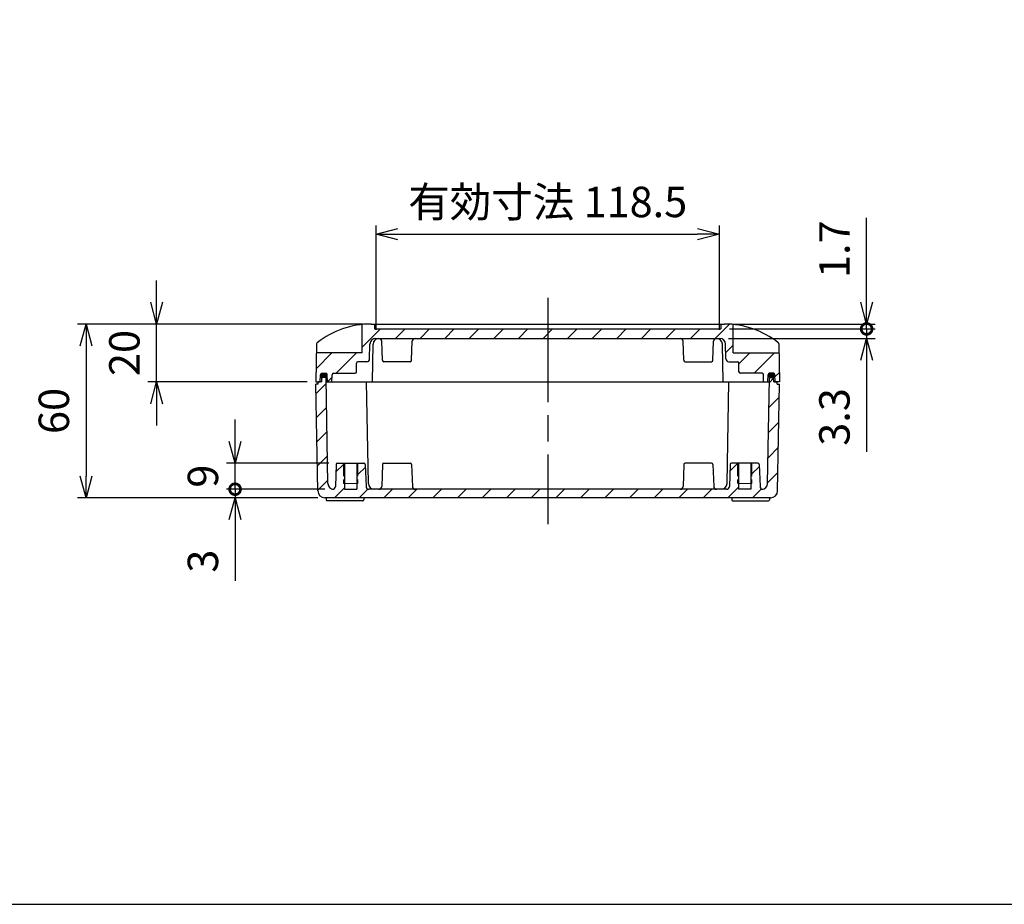
# Model space of a CAD drawing. Units: millimetres. Extents: x 0 to 3647, y 0 to 840.
# Drawn here: x 2724 to 3064, y 0 to 305 of the extents above; entities that cross this region are included whole.
import ezdxf

# ---------------------------------------------------------------- set-up
doc = ezdxf.new("R2010")
doc.units = ezdxf.units.MM
doc.header["$LTSCALE"] = 3
doc.linetypes.add('AM_ISO02W050x2', pattern=[3.75, 3, -0.75])
doc.linetypes.add('AM_ISO08W050', pattern=[18, 12, -1.5, 3, -1.5])
for name, color, linetype, lineweight in [('AM_5', 3, 'Continuous', 25), ('AM_5 @ 3', 3, 'Continuous', 25), ('AM_7', 4, 'AM_ISO08W050', 25), ('AM_8', 1, 'Continuous', 25), ('ｶﾞｽｹｯﾄ', 5, 'Continuous', 25), ('ﾄｯﾌﾟｶﾊﾞｰ', 7, 'Continuous', 25), ('ﾎﾞﾃﾞｨｰ', 2, 'Continuous', 25), ('ﾎﾞﾃﾞｨｰ0', 2, 'AM_ISO02W050x2', 13)]:
    doc.layers.add(name, color=color, linetype=linetype, lineweight=lineweight)
doc.styles.get("Standard").update_dxf_attribs({"font": 'ISOCP.SHX', "bigfont": 'EXTFONT.SHX'})
doc.dimstyles.new('AM_ISO$0', dxfattribs={"dimtxt": 3.5, "dimasz": 2.5, "dimexe": 1, "dimexo": 1, "dimgap": 1.5, "dimtad": 1, "dimdsep": 46, "dimtxsty": 'Standard', "dimblk": 'OPEN30', "dimcen": 0, "dimclrd": 3, "dimclre": 3, "dimclrt": 2, "dimadec": 0, "dimazin": 2, "dimtp": 0.1, "dimtm": 0.1, "dimtfac": 0.71, "dimtmove": 0, "dimatfit": 3, "dimldrblk": 'OPEN30', "dimfxl": 0, "dimlwd": -1, "dimlwe": -1, "dimarcsym": 0})
pattern_1 = [(45, (0, -19.73455776202763), (-4.242640687119285, 4.242640687119286), [])]

# ---------------------------------------------------------------- blocks, each defined once
blk = doc.blocks.new('TK-A3')
blk.add_lwpolyline([(0, 0), (403, 0), (403, 280), (0, 280.0000000000001)], close=True)
blk = doc.blocks.new('_Open30')
at = {"color": 0, "linetype": 'ByBlock', "lineweight": -2}
for p, q in [((-1, 0.26794919), (0, 0)), ((0, 0), (-1, -0.26794919)), ((0, 0), (-1, 0))]:
    blk.add_line(p, q, dxfattribs=at)
blk = doc.blocks.new('*D50')
at = {"layer": 'AM_5', "color": 3, "transparency": 16777216}
for p, q in [((2771.384319319982, 207.7082243173313), (2771.384319319982, 215.2082243173313)), ((2842.557765463786, 200.2082243173313), (2768.384319319982, 200.2082243173313)), ((2771.384319319982, 180.2082243173314), (2771.384319319982, 200.2082243173313)), ((2823.405260047417, 180.2082243173314), (2768.384319319982, 180.2082243173314)), ((2771.384319319982, 172.7082243173314), (2771.384319319982, 165.2082243173314))]:
    blk.add_line(p, q, dxfattribs=at)
at = {"layer": 'Defpoints', "color": 0, "transparency": 16777216}
for p in [(2771.384319319982, 200.2082243173313), (2845.557765463786, 200.2082243173313), (2826.405260047417, 180.2082243173314)]:
    blk.add_point(p, dxfattribs=at)
at = {"layer": 'AM_5', "color": 3, "transparency": 16777216, "xscale": 7.5, "yscale": 7.5, "zscale": 7.5}
for p, rotation in [((2771.384319319982, 200.2082243173313), 270), ((2771.384319319982, 180.2082243173314), 90)]:
    blk.add_blockref('_Open30', p, dxfattribs=dict(at, rotation=rotation))
at = {"layer": 'AM_5', "color": 2, "transparency": 16777216, "insert": (2761.633285855415, 190.2082243173318), "char_height": 10.5, "attachment_point": 5, "rotation": 90}
blk.add_mtext('20', dxfattribs=at)
blk = doc.blocks.new('*D49')
at = {"layer": 'AM_5', "color": 3, "transparency": 16777216}
for p, q in [((2842.405260047417, 200.2082243173313), (2744.046875087087, 200.2082243173313)), ((2747.046875087087, 192.7082243173313), (2747.046875087087, 147.7082243173313)), ((2826.511332471465, 140.2082243173313), (2744.046875087087, 140.2082243173313))]:
    blk.add_line(p, q, dxfattribs=at)
at = {"layer": 'Defpoints', "color": 0, "transparency": 16777216}
for p in [(2845.405260047417, 200.2082243173313), (2747.046875087087, 140.2082243173313), (2829.511332471465, 140.2082243173313)]:
    blk.add_point(p, dxfattribs=at)
at = {"layer": 'AM_5', "color": 3, "transparency": 16777216, "xscale": 7.5, "yscale": 7.5, "zscale": 7.5}
for p, rotation in [((2747.046875087087, 200.2082243173313), 90), ((2747.046875087087, 140.2082243173313), 270)]:
    blk.add_blockref('_Open30', p, dxfattribs=dict(at, rotation=rotation))
at = {"layer": 'AM_5', "color": 2, "transparency": 16777216, "insert": (2737.296875087087, 170.2082243173318), "char_height": 10.5, "attachment_point": 5, "rotation": 90}
blk.add_mtext('60', dxfattribs=at)
blk = doc.blocks.new('_DotSmall')
at = {"color": 0, "linetype": 'ByBlock', "const_width": 0.5}
blk.add_lwpolyline([(-0.0625, 0, 1), (0.0625, 0, 1)], format="xyb", close=True, dxfattribs=at)
blk = doc.blocks.new('*D52')
at = {"layer": 'AM_5', "color": 3, "transparency": 16777216}
for p, q in [((2798.4958058116, 159.7082243173311), (2798.4958058116, 167.2082243173311)), ((2830.888104434822, 152.2082243173311), (2795.4958058116, 152.2082243173311)), ((2798.4958058116, 143.2079805738977), (2798.4958058116, 152.2082243173311)), ((2829.516491975994, 143.2079805738977), (2795.4958058116, 143.2079805738977)), ((2798.4958058116, 143.2079805738977), (2798.4958058116, 135.7079805738977))]:
    blk.add_line(p, q, dxfattribs=at)
at = {"layer": 'Defpoints', "color": 0, "transparency": 16777216}
for p in [(2798.4958058116, 152.2082243173311), (2833.888104434822, 152.2082243173311), (2832.516491975994, 143.2079805738977)]:
    blk.add_point(p, dxfattribs=at)
at = {"layer": 'AM_5', "color": 3, "transparency": 16777216, "xscale": 7.5, "yscale": 7.5, "zscale": 7.5}
for name, p, rotation in [('_Open30', (2798.4958058116, 152.2082243173311), 270), ('_DotSmall', (2798.4958058116, 143.2079805738977), 90)]:
    blk.add_blockref(name, p, dxfattribs=dict(at, rotation=rotation))
at = {"layer": 'AM_5', "color": 2, "transparency": 16777216, "insert": (2788.7458058116, 147.7081024456148), "char_height": 10.5, "attachment_point": 5, "rotation": 90}
blk.add_mtext('9', dxfattribs=at)
blk = doc.blocks.new('*D51')
at = {"layer": 'AM_5', "color": 3, "transparency": 16777216}
for p, q in [((2798.4958058116, 143.2079805738977), (2798.4958058116, 150.7079805738977)), ((2829.516491975994, 143.2079805738977), (2795.4958058116, 143.2079805738977)), ((2798.4958058116, 143.2079805738977), (2798.4958058116, 140.2082243173313)), ((2827.008409937295, 140.2082243173313), (2795.4958058116, 140.2082243173313)), ((2798.4958058116, 132.7082243173313), (2798.4958058116, 111.5733000768396))]:
    blk.add_line(p, q, dxfattribs=at)
at = {"layer": 'Defpoints', "color": 0, "transparency": 16777216}
for p in [(2832.516491975994, 143.2079805738977), (2798.4958058116, 140.2082243173313), (2830.008409937295, 140.2082243173313)]:
    blk.add_point(p, dxfattribs=at)
at = {"layer": 'AM_5', "color": 3, "transparency": 16777216, "xscale": 7.5, "yscale": 7.5, "zscale": 7.5}
for name, p, rotation in [('_DotSmall', (2798.4958058116, 143.2079805738977), 270), ('_Open30', (2798.4958058116, 140.2082243173313), 90)]:
    blk.add_blockref(name, p, dxfattribs=dict(at, rotation=rotation))
at = {"layer": 'AM_5', "color": 2, "transparency": 16777216, "insert": (2788.7458058116, 118.3907621970859), "char_height": 10.5, "attachment_point": 5, "rotation": 90}
blk.add_mtext('3', dxfattribs=at)
blk = doc.blocks.new('*D55')
at = {"layer": 'AM_5', "color": 3, "transparency": 16777216}
for p, q in [((3016.474815610899, 207.7082243173313), (3016.474815610899, 236.8082243173313)), ((2969.155260047418, 198.5082243173314), (3019.474815610899, 198.5082243173313)), ((2970.405260047418, 200.2082243173313), (3019.474815610899, 200.2082243173313)), ((3016.474815610899, 198.5082243173313), (3016.474815610899, 200.2082243173313)), ((3016.474815610899, 198.5082243173313), (3016.474815610899, 191.0082243173313))]:
    blk.add_line(p, q, dxfattribs=at)
at = {"layer": 'Defpoints', "color": 0, "transparency": 16777216}
for p in [(2966.155260047418, 198.5082243173314), (2967.405260047418, 200.2082243173313), (3016.474815610899, 200.2082243173313)]:
    blk.add_point(p, dxfattribs=at)
at = {"layer": 'AM_5', "color": 3, "transparency": 16777216, "xscale": 7.5, "yscale": 7.5, "zscale": 7.5}
for name, p, rotation in [('_Open30', (3016.474815610899, 200.2082243173313), 270), ('_DotSmall', (3016.474815610899, 198.5082243173313), 90)]:
    blk.add_blockref(name, p, dxfattribs=dict(at, rotation=rotation))
at = {"layer": 'AM_5', "color": 2, "transparency": 16777216, "insert": (3006.724815610899, 226.0082243173318), "char_height": 10.5, "attachment_point": 5, "rotation": 90}
blk.add_mtext('1.7', dxfattribs=at)
blk = doc.blocks.new('*D54')
at = {"layer": 'AM_5', "color": 3, "transparency": 16777216}
for p, q in [((3016.474815610899, 198.5082243173313), (3016.474815610899, 206.0082243173313)), ((2969.155260047418, 198.5082243173314), (3019.474815610899, 198.5082243173313)), ((3016.474815610899, 198.5082243173313), (3016.474815610899, 195.2082243173314)), ((2968.800225001762, 195.2082243173314), (3019.474815610899, 195.2082243173314)), ((3016.474815610899, 187.7082243173314), (3016.474815610899, 156.0733000768396))]:
    blk.add_line(p, q, dxfattribs=at)
at = {"layer": 'Defpoints', "color": 0, "transparency": 16777216}
for p in [(2966.155260047418, 198.5082243173314), (2965.800225001762, 195.2082243173314), (3016.474815610899, 195.2082243173314)]:
    blk.add_point(p, dxfattribs=at)
at = {"layer": 'AM_5', "color": 3, "transparency": 16777216, "xscale": 7.5, "yscale": 7.5, "zscale": 7.5}
for name, p, rotation in [('_DotSmall', (3016.474815610899, 198.5082243173313), 270), ('_Open30', (3016.474815610899, 195.2082243173314), 90)]:
    blk.add_blockref(name, p, dxfattribs=dict(at, rotation=rotation))
at = {"layer": 'AM_5', "color": 2, "transparency": 16777216, "insert": (3006.724815610899, 168.140762197086), "char_height": 10.5, "attachment_point": 5, "rotation": 90}
blk.add_mtext('3.3', dxfattribs=at)
blk = doc.blocks.new('*D53')
at = {"layer": 'AM_5', "color": 3, "transparency": 16777216}
for p, q in [((2847.155260047418, 198.2082243173314), (2847.155260047418, 234.2082243173314)), ((2854.655260047418, 231.2082243173314), (2958.155260047418, 231.2082243173314)), ((2965.655260047418, 198.2082243173314), (2965.655260047418, 234.2082243173314))]:
    blk.add_line(p, q, dxfattribs=at)
at = {"layer": 'Defpoints', "color": 0, "transparency": 16777216}
for p in [(2965.655260047418, 231.2082243173314), (2847.155260047418, 195.2082243173314), (2965.655260047418, 195.2082243173314)]:
    blk.add_point(p, dxfattribs=at)
at = {"layer": 'AM_5', "color": 3, "transparency": 16777216, "xscale": 7.5, "yscale": 7.5, "zscale": 7.5, "rotation": 180}
blk.add_blockref('_Open30', (2847.155260047418, 231.2082243173314), dxfattribs=at)
at = {"layer": 'AM_5', "color": 3, "transparency": 16777216, "xscale": 7.5, "yscale": 7.5, "zscale": 7.5}
blk.add_blockref('_Open30', (2965.655260047418, 231.2082243173314), dxfattribs=at)
at = {"layer": 'AM_5', "color": 2, "transparency": 16777216, "insert": (2906.405260047418, 240.9582243173314), "char_height": 10.5, "attachment_point": 5}
blk.add_mtext('有効寸法 118.5', dxfattribs=at)

msp = doc.modelspace()

# ---------------------------------------------------------------- hatches: boundary and pattern name
at = {"layer": 'AM_8'}
h = msp.add_hatch(dxfattribs=at)
h.set_pattern_fill('_U', color=256, scale=6, angle=45, style=0, pattern_type=0)
h.set_pattern_definition(pattern_1)
edge = h.paths.add_edge_path()
edge.add_line((2826.405260047417, 180.2082243173314), (2827.905260047417, 180.2082243173314))
edge.add_line((2827.905260047417, 180.2082243173314), (2827.993171329787, 182.7256740656827))
edge.add_arc((2828.492866743296, 182.7082243173315), 0.4999999999999234, 90, 177.9999999999993, ccw=False)
edge.add_line((2828.492866743296, 183.2082243173314), (2829.817653351539, 183.2082243173314))
edge.add_arc((2829.817653351539, 182.7082243173315), 0.4999999999999716, 2.000000000000682, 90, ccw=False)
edge.add_line((2830.317348765048, 182.7256740656827), (2830.405260047418, 180.2082243173314))
edge.add_line((2830.405260047418, 180.2082243173314), (2831.905260047417, 180.2082243173314))
edge.add_line((2831.905260047417, 180.2082243173314), (2831.949050026181, 182.7169505205501))
edge.add_arc((2832.44897387376, 182.7082243173313), 0.5000000000002361, 90, 178.9999999999857, ccw=False)
edge.add_line((2832.44897387376, 183.2082243173314), (2839.90495539133, 183.2082243173314))
edge.add_arc((2839.90495539133, 183.7082243173314), 0.5, 270, 359.9999999999935)
edge.add_line((2840.40495539133, 183.7082243173314), (2840.40495539133, 186.7082243173312))
edge.add_arc((2840.90495539133, 186.7082243173312), 0.5, 90, 180.0000000000032, ccw=False)
edge.add_line((2840.90495539133, 187.2082243173313), (2843.922258128214, 187.2082243173314))
edge.add_arc((2843.921883691369, 188.2089155306525), 1.00069128337417, 270.0214388310827, 358.9611083663794)
edge.add_line((2844.922410479458, 188.1907719108941), (2845.010599702761, 193.2431291302061))
edge.add_arc((2847.010295093074, 193.2082243173314), 2.000000000000027, 90, 178.9999999999982, ccw=False)
edge.add_line((2847.010295093074, 195.2082243173314), (2848.132175891484, 195.2082243173314))
edge.add_line((2848.132175891484, 195.2082243173314), (2848.160205116677, 195.2082243173315))
edge.add_line((2848.160205116677, 195.2082243173315), (2952.160205116676, 195.2082243173319))
edge.add_line((2952.160205116676, 195.2082243173319), (2964.650314978159, 195.2082243173315))
edge.add_line((2964.650314978159, 195.2082243173315), (2964.678344203352, 195.2082243173314))
edge.add_line((2964.678344203352, 195.2082243173314), (2965.800225001762, 195.2082243173314))
edge.add_arc((2965.800225001762, 193.2082243173314), 2, 1.0000000000034106, 90, ccw=False)
edge.add_line((2967.799920392074, 193.2431291302061), (2967.888109615378, 188.1907719108941))
edge.add_arc((2968.888636403467, 188.2089155306525), 1.000691283374254, 181.0388916336173, 269.9785611689434)
edge.add_line((2968.888261966622, 187.2082243173314), (2971.905564703506, 187.2082243173314))
edge.add_arc((2971.905564703506, 186.7082243173313), 0.5000000000001137, -1.3017142919125035e-11, 90, ccw=False)
edge.add_line((2972.405564703506, 186.7082243173312), (2972.405564703506, 183.7082243173314))
edge.add_arc((2972.905564703506, 183.7082243173314), 0.5, 180, 270)
edge.add_line((2972.905564703506, 183.2082243173314), (2980.361546221076, 183.2082243173314))
edge.add_arc((2980.361546221076, 182.7082243173315), 0.4999999999998863, 0.9999999999890861, 90, ccw=False)
edge.add_line((2980.861470068654, 182.7169505205501), (2980.905260047418, 180.2082243173312))
edge.add_line((2980.905260047418, 180.2082243173312), (2982.405260047418, 180.2082243173314))
edge.add_line((2982.405260047418, 180.2082243173314), (2982.493171329787, 182.7256740656823))
edge.add_arc((2982.992866743297, 182.7082243173313), 0.5000000000003689, 90, 178.0000000000304, ccw=False)
edge.add_line((2982.992866743297, 183.2082243173314), (2984.317653351539, 183.2082243173314))
edge.add_arc((2984.317653351539, 182.7082243173315), 0.4999999999999716, 2.000000000000682, 90, ccw=False)
edge.add_line((2984.817348765049, 182.7256740656827), (2984.905260047418, 180.2082243173314))
edge.add_line((2984.905260047418, 180.2082243173314), (2986.405260047418, 180.2082243173314))
edge.add_line((2986.405260047418, 180.2082243173314), (2986.230709398136, 190.2082243173319))
edge.add_line((2986.230709398136, 190.2082243173319), (2970.405260047418, 190.2082243173319))
edge.add_line((2970.405260047418, 190.2082243173319), (2970.405260047418, 200.0578474305299))
edge.add_arc((2967.405260047418, 170.2082243173313), 29.99999999999999, 84.26082952273322, 90)
edge.add_line((2967.405260047418, 200.2082243173313), (2966.155260047418, 200.2082243173313))
edge.add_line((2966.155260047418, 200.2082243173313), (2966.155260047418, 198.5082243173314))
edge.add_line((2966.155260047418, 198.5082243173314), (2846.655260047418, 198.5082243173314))
edge.add_line((2846.655260047418, 198.5082243173314), (2846.655260047418, 200.2082243173313))
edge.add_line((2846.655260047418, 200.2082243173313), (2845.405260047417, 200.2082243173313))
edge.add_arc((2845.405260047417, 170.2082243173313), 30, 90, 95.7391704772668)
edge.add_line((2842.405260047417, 200.0578474305299), (2842.405260047417, 190.2082243173319))
edge.add_line((2842.405260047417, 190.2082243173319), (2826.5798106967, 190.2082243173319))
edge.add_line((2826.5798106967, 190.2082243173319), (2826.405260047417, 180.2082243173314))
h = msp.add_hatch(dxfattribs=at)
h.set_pattern_fill('_U', color=256, scale=6, angle=45, style=0, pattern_type=0)
h.set_pattern_definition(pattern_1)
edge = h.paths.add_edge_path()
edge.add_arc((2829.584268271091, 181.407980573898), 0.2999999999996785, 0.9999999999224986, 89.99999999991316)
edge.add_line((2829.584268271091, 181.7079805738976), (2828.726556479833, 181.7079805738978))
edge.add_arc((2828.726556479833, 181.4079805738979), 0.2999999999999261, 90, 178.9999999999325)
edge.add_line((2828.426602171286, 181.4132162958294), (2828.405564703506, 180.2079805738978))
edge.add_line((2828.405564703506, 180.2079805738978), (2827.205260047418, 180.2079805738978))
edge.add_line((2827.205260047418, 180.2079805738978), (2827.205260047418, 179.4079805738981))
edge.add_line((2827.205260047418, 179.4079805738981), (2826.405260047418, 179.4079805738981))
edge.add_line((2826.405260047418, 179.4079805738981), (2827.046622512502, 142.6643495578049))
edge.add_arc((2829.546241750394, 142.7079805738982), 2.500000000000262, 181.0000000000023, 269.1999122582937)
edge.add_line((2829.511332471465, 140.2082243173313), (2851.162995061748, 140.2082243173314))
edge.add_line((2851.162995061748, 140.2082243173314), (2969.906760047418, 140.2082243173313))
edge.add_line((2969.906760047418, 140.2082243173313), (2982.906760047418, 140.2082243173313))
edge.add_line((2982.906760047418, 140.2082243173313), (2983.2991876234, 140.2082243173317))
edge.add_arc((2983.264278344442, 142.7079805738979), 2.499999999999867, 270.8000877423631, 358.9999999999995)
edge.add_line((2985.763897582333, 142.6643495578047), (2986.405260047417, 179.4079805738981))
edge.add_line((2986.405260047417, 179.4079805738981), (2985.605260047418, 179.4079805738981))
edge.add_line((2985.605260047418, 179.4079805738981), (2985.605260047418, 180.2079805738978))
edge.add_line((2985.605260047418, 180.2079805738978), (2984.40495539133, 180.2079805738978))
edge.add_line((2984.40495539133, 180.2079805738978), (2984.38391792355, 181.4132162958291))
edge.add_arc((2984.083963615003, 181.407980573898), 0.3000000000001391, 0.9999999999861106, 90)
edge.add_line((2984.083963615003, 181.7079805738981), (2983.226251823744, 181.7079805738976))
edge.add_arc((2983.226251823744, 181.4079805738975), 0.3000000000000966, 90, 178.9999999999813)
edge.add_line((2982.926297515197, 181.4132162958288), (2982.293723509154, 145.1730757610232))
edge.add_arc((2980.294028118841, 145.2079805738978), 2.000000000000481, 276.6092276653614, 358.9999999999993, ccw=False)
edge.add_arc((2980.68523574765, 144.2082243173305), 0.9999999999999079, 181.9999999999958, 260.73427990499744, ccw=False)
edge.add_line((2979.685844920631, 144.1733248206281), (2979.422111073523, 151.7256740656823))
edge.add_arc((2978.922415660014, 151.7082243173309), 0.4999999999999303, 2.000000000023483, 90.00000000005213)
edge.add_line((2978.922415660013, 152.2082243173311), (2976.905260047442, 152.20822431733))
edge.add_line((2976.905260047442, 152.20822431733), (2976.905260047439, 145.20822431733))
edge.add_line((2976.905260047439, 145.20822431733), (2976.505260047439, 145.2082243173301))
edge.add_line((2976.505260047439, 145.2082243173301), (2976.505260047439, 143.20822431733))
edge.add_line((2976.505260047439, 143.20822431733), (2972.305260047439, 143.2082243173313))
edge.add_line((2972.305260047439, 143.2082243173313), (2972.305260047439, 145.2082243173312))
edge.add_line((2972.305260047439, 145.2082243173312), (2971.905260047439, 145.2082243173313))
edge.add_line((2971.905260047439, 145.2082243173313), (2971.905260047442, 152.2082243173311))
edge.add_line((2971.905260047442, 152.2082243173311), (2969.88810443482, 152.2082243173311))
edge.add_arc((2969.88810443482, 151.7082243173311), 0.4999999999999716, 90, 178.0000000000254)
edge.add_line((2969.388409021311, 151.7256740656821), (2969.124675174203, 144.1733248206285))
edge.add_arc((2968.125284347184, 144.2082243173309), 0.9999999999998438, 270, 358.0000000000042, ccw=False)
edge.add_line((2968.125284347184, 143.208224317331), (2844.685235747651, 143.2082243173315))
edge.add_arc((2844.685235747651, 144.2082243173315), 0.9999999999999147, 182.0000000000251, 270.00000000002603, ccw=False)
edge.add_line((2843.685844920632, 144.1733248206285), (2843.422111073525, 151.7256740656824))
edge.add_arc((2842.922415660016, 151.7082243173309), 0.4999999999999313, 2.000000000026737, 90.00000000005213)
edge.add_line((2842.922415660015, 152.2082243173311), (2840.905260047394, 152.2082243173311))
edge.add_line((2840.905260047394, 152.2082243173311), (2840.905260047396, 145.2082243173313))
edge.add_line((2840.905260047396, 145.2082243173313), (2840.505260047396, 145.2082243173312))
edge.add_line((2840.505260047396, 145.2082243173312), (2840.505260047397, 143.2082243173313))
edge.add_line((2840.505260047397, 143.2082243173313), (2836.305260047397, 143.20822431733))
edge.add_line((2836.305260047397, 143.20822431733), (2836.305260047397, 145.2082243173301))
edge.add_line((2836.305260047397, 145.2082243173301), (2835.905260047396, 145.20822431733))
edge.add_line((2835.905260047396, 145.20822431733), (2835.905260047394, 152.20822431733))
edge.add_line((2835.905260047394, 152.20822431733), (2833.888104434822, 152.2082243173311))
edge.add_arc((2833.888104434822, 151.7082243173311), 0.4999999999999716, 90, 177.9999999999993)
edge.add_line((2833.388409021313, 151.7256740656824), (2833.124675174205, 144.1733248206285))
edge.add_arc((2832.125284347186, 144.2082243173305), 0.9999999999998279, 279.26572009500256, 358.0000000000302, ccw=False)
edge.add_arc((2832.516491975995, 145.2079805738978), 2.00000000000012, 181.0000000000007, 263.39077233463854, ccw=False)
edge.add_line((2830.516796585681, 145.1730757610232), (2829.884222579637, 181.4132162958288))
at = {"layer": 'ｶﾞｽｹｯﾄ'}
h = msp.add_hatch(color=256, dxfattribs=at)
edge = h.paths.add_edge_path()
edge.add_arc((2828.221168849089, 181.6614360641225), 0.264999999999918, 177.9999999999708, 333.37415461363787, ccw=False)
edge.add_line((2827.956330279929, 181.6706844307492), (2827.993171329787, 182.7256740656832))
edge.add_arc((2828.492866743296, 182.7082243173319), 0.5000000000000948, 89.99999999998442, 177.9999999999877, ccw=False)
edge.add_line((2828.492866743296, 183.2082243173319), (2829.817653351539, 183.2082243173319))
edge.add_arc((2829.817653351539, 182.708224317331), 0.5, 361.99999999999443, 449.9999999999844, ccw=False)
edge.add_line((2830.317348765048, 182.7256740656823), (2830.35287889318, 181.708224317331))
edge.add_line((2830.35287889318, 181.708224317331), (2828.726251823744, 181.7082243173301))
edge.add_arc((2828.726251823744, 181.4082243173308), 0.2999999999997272, 449.9999999999584, 513.3741546136124)
h = msp.add_hatch(color=256, dxfattribs=at)
edge = h.paths.add_edge_path()
edge.add_arc((2984.589351245747, 181.6614360641225), 0.264999999999918, 206.6258453863621, 362.0000000000292)
edge.add_line((2984.854189814907, 181.6706844307492), (2984.817348765049, 182.7256740656832))
edge.add_arc((2984.317653351539, 182.7082243173319), 0.5000000000000948, 362.0000000000124, 450.0000000000156)
edge.add_line((2984.317653351539, 183.2082243173319), (2982.992866743297, 183.2082243173319))
edge.add_arc((2982.992866743297, 182.708224317331), 0.5, 90.00000000001558, 178.0000000000056)
edge.add_line((2982.493171329787, 182.7256740656823), (2982.457641201656, 181.708224317331))
edge.add_line((2982.457641201656, 181.708224317331), (2984.084268271091, 181.7082243173301))
edge.add_arc((2984.084268271092, 181.4082243173308), 0.2999999999997272, 26.625845386387596, 90.00000000004161, ccw=False)

# ---------------------------------------------------------------- linework, layer by layer
at = {"layer": 'AM_7'}
msp.add_line((2906.405260047418, 209.2082243173313), (2906.405260047418, 131.2082243173315), dxfattribs=at)
at = {"layer": 'ﾄｯﾌﾟｶﾊﾞｰ'}
for p, q in [((2842.405260047417, 190.2082243173319), (2842.405260047417, 200.0578474305299)), ((2845.405260047417, 200.2082243173313), (2967.405260047418, 200.2082243173313)), ((2846.655260047418, 200.2082243173313), (2846.655260047418, 198.5082243173314)), ((2846.655260047418, 198.5082243173314), (2966.155260047418, 198.5082243173314)), ((2966.155260047418, 200.2082243173313), (2966.155260047418, 198.5082243173314)), ((2970.405260047418, 190.2082243173319), (2970.405260047418, 200.0578474305299)), ((2847.010295093074, 195.2082243173314), (2965.800225001762, 195.2082243173314)), ((2849.388409021312, 187.6907745689801), (2849.159595943696, 194.243123814034)), ((2859.422111073524, 187.6907745689806), (2859.65092415114, 194.243123814034)), ((2953.388409021311, 187.6907745689806), (2953.159595943695, 194.243123814034)), ((2963.422111073523, 187.6907745689801), (2963.650924151139, 194.243123814034)), ((2826.635145333221, 193.3783435204828), (2826.405260047417, 180.2082243173314)), ((2844.922410479458, 188.1907719108941), (2845.010599702761, 193.2431291302061)), ((2845.90495539133, 180.2082243173314), (2846.132480501171, 193.2431291302061)), ((2966.905564703506, 180.2082243173314), (2966.678039593664, 193.2431291302061)), ((2967.888109615378, 188.1907719108941), (2967.799920392074, 193.2431291302061)), ((2986.175374761614, 193.3783435204828), (2986.405260047418, 180.2082243173314)), ((2842.405260047417, 190.2082243173319), (2826.5798106967, 190.2082243173319)), ((2843.922258128214, 187.2082243173314), (2840.90495539133, 187.2082243173314)), ((2858.922415660015, 187.2082243173314), (2849.888104434821, 187.2082243173314)), ((2953.888104434821, 187.2082243173314), (2962.922415660014, 187.2082243173314)), ((2968.888261966622, 187.2082243173314), (2971.905564703506, 187.2082243173314)), ((2970.405260047418, 190.2082243173319), (2986.230709398136, 190.2082243173319)), ((2840.40495539133, 183.7082243173314), (2840.40495539133, 186.7082243173312)), ((2972.405564703506, 183.7082243173314), (2972.405564703506, 186.7082243173312)), ((2826.405260047417, 180.2082243173314), (2827.905260047417, 180.2082243173314)), ((2827.905260047418, 180.2082243173314), (2827.993171329787, 182.7256740656827)), ((2828.492866743296, 183.2082243173314), (2829.817653351539, 183.2082243173314)), ((2829.904955391329, 180.2082243173314), (2982.905564703507, 180.2082243173309)), ((2830.405260047418, 180.2082243173314), (2830.317348765049, 182.7256740656823)), ((2831.905260047417, 180.2082243173312), (2831.949050026181, 182.7169505205501)), ((2832.44897387376, 183.2082243173314), (2839.90495539133, 183.2082243173314)), ((2980.361546221076, 183.2082243173314), (2972.905564703506, 183.2082243173314)), ((2980.905260047418, 180.2082243173312), (2980.861470068654, 182.7169505205501)), ((2982.405260047418, 180.2082243173314), (2982.493171329787, 182.7256740656823)), ((2984.317653351539, 183.2082243173314), (2982.992866743297, 183.2082243173314)), ((2984.905260047418, 180.2082243173314), (2984.817348765049, 182.7256740656827)), ((2986.405260047418, 180.2082243173314), (2984.905260047418, 180.2082243173314))]:
    msp.add_line(p, q, dxfattribs=at)
for centre, radius, start, end in [((2845.405260047417, 170.2082243173313), 30, 90, 128.2671148402862), ((2967.405260047418, 170.2082243173313), 30, 51.73288515969548, 90), ((2827.135069180799, 193.3696173172641), 0.5000000000000069, 128.2671148402838, 178.9999999999982), ((2847.010295093074, 193.2082243173314), 1.999999999999969, 90, 178.9999999999982), ((2848.132175891484, 193.2082243173314), 1.999999999999969, 90, 178.9999999999982), ((2848.160205116677, 194.2082243173314), 1.000000000000114, 2.00000000000365, 90), ((2860.650314978159, 194.2082243173319), 1, 90, 177.9999999999964), ((2952.160205116676, 194.2082243173319), 1, 2.000000000003855, 90), ((2964.650314978159, 194.2082243173314), 1.000000000000114, 90, 177.9999999999961), ((2964.678344203352, 193.2082243173314), 1.999999999999969, 1.000000000002183, 90), ((2965.800225001762, 193.2082243173314), 1.999999999999969, 1.000000000002183, 90), ((2985.675450914037, 193.3696173172641), 0.5000000000000069, 1.000000000002183, 51.73288515969648), ((2840.90495539133, 186.7082243173312), 0.5000000000000568, 90, 180), ((2843.921883691369, 188.2089155306525), 1.000691283374085, 270.0214388310773, 358.961108366385), ((2849.888104434821, 187.7082243173314), 0.4999999999998656, 182.0000000000037, 270), ((2858.922415660015, 187.7082243173319), 0.4999999999999792, 270, 357.9999999999963), ((2953.888104434821, 187.7082243173319), 0.4999999999999792, 182.0000000000038, 270), ((2962.922415660014, 187.7082243173314), 0.4999999999998656, 270, 357.999999999996), ((2968.888636403467, 188.2089155306525), 1.000691283374085, 181.0388916336153, 269.9785611689358), ((2971.905564703506, 186.7082243173312), 0.5000000000000568, 0, 90), ((2839.90495539133, 183.7082243173314), 0.5000000000000284, 270, 359.9999999999935), ((2972.905564703506, 183.7082243173314), 0.5000000000000284, 180.0000000000065, 270), ((2828.492866743296, 182.7082243173314), 0.5, 90, 177.9999999999964), ((2829.817653351539, 182.7082243173314), 0.5, 2.00000000000365, 90), ((2832.44897387376, 182.7082243173314), 0.5, 90, 178.9999999999982), ((2980.361546221076, 182.7082243173314), 0.5, 1.000000000002183, 90), ((2982.992866743297, 182.7082243173314), 0.5, 90, 177.9999999999961), ((2984.317653351539, 182.7082243173314), 0.5, 2.000000000003855, 90)]:
    msp.add_arc(centre, radius, start, end, dxfattribs=at)
at = {"layer": 'ﾎﾞﾃﾞｨｰ'}
for p, q in [((2828.405564703506, 180.2079805738978), (2827.205260047418, 180.2079805738978)), ((2827.205260047418, 179.4079805738981), (2827.205260047418, 180.2079805738978)), ((2828.405564703506, 180.2079805738978), (2828.426602171286, 181.4132162958291)), ((2829.905260047419, 181.7079805738978), (2828.726556479833, 181.7079805738978)), ((2830.516796585681, 145.1730757610232), (2829.884222579637, 181.4132162958288)), ((2844.516491929593, 145.173319504457), (2843.904955391331, 180.2082243173313)), ((2968.294028165243, 145.173319504457), (2968.905564703505, 180.2082243173313)), ((2982.293723509154, 145.1730757610232), (2982.926297515198, 181.4132162958288)), ((2982.905260047417, 181.7079805738978), (2984.083963615003, 181.7079805738978)), ((2984.40495539133, 180.2079805738978), (2984.38391792355, 181.4132162958291)), ((2984.40495539133, 180.2079805738978), (2985.605260047418, 180.2079805738978)), ((2985.605260047418, 179.4079805738981), (2985.605260047418, 180.2079805738978)), ((2827.046622512502, 142.6643495578049), (2826.405260047418, 179.4079805738981)), ((2827.205260047418, 179.4079805738981), (2826.405260047418, 179.4079805738981)), ((2985.605260047418, 179.4079805738981), (2986.405260047417, 179.4079805738981)), ((2985.763897582333, 142.6643495578049), (2986.405260047417, 179.4079805738981)), ((2833.388409021312, 151.7256740656823), (2833.124675174205, 144.1733248206285)), ((2833.888104434822, 152.2082243173311), (2842.922415660015, 152.2082243173311)), ((2836.305260047394, 152.20822431733), (2836.305260047397, 143.20822431733)), ((2840.505260047395, 152.2082243173313), (2840.505260047397, 143.2082243173313)), ((2843.422111073525, 151.7256740656824), (2843.685844920632, 144.1733248206285)), ((2849.388409021312, 151.7256740656824), (2849.124675174204, 144.1733248206285)), ((2849.888104434821, 152.2082243173311), (2858.922415660014, 152.2082243173311)), ((2859.422111073524, 151.7256740656824), (2859.685844920632, 144.1733248206285)), ((2953.388409021311, 151.7256740656824), (2953.124675174204, 144.1733248206285)), ((2962.922415660014, 152.2082243173311), (2953.888104434821, 152.2082243173311)), ((2963.422111073524, 151.7256740656824), (2963.685844920632, 144.1733248206285)), ((2969.388409021311, 151.7256740656824), (2969.124675174203, 144.1733248206285)), ((2978.922415660013, 152.2082243173311), (2969.88810443482, 152.2082243173311)), ((2972.305260047441, 152.2082243173313), (2972.305260047439, 143.2082243173313)), ((2976.505260047441, 152.20822431733), (2976.505260047439, 143.20822431733)), ((2979.422111073523, 151.7256740656823), (2979.685844920631, 144.1733248206285)), ((2836.305260047397, 143.20822431733), (2840.505260047397, 143.2082243173313)), ((2968.125284347184, 143.2082243173316), (2844.685235747651, 143.2082243173315)), ((2976.505260047439, 143.20822431733), (2972.305260047439, 143.2082243173313)), ((2983.2991876234, 140.2082243173317), (2829.511332471465, 140.2082243173313)), ((2829.903760047418, 140.2082243173313), (2829.903760047418, 139.5082243173314)), ((2842.903760047418, 140.2082243173313), (2842.903760047418, 139.5082243173314)), ((2969.906760047418, 140.2082243173313), (2969.906760047418, 139.5082243173314)), ((2982.906760047418, 140.2082243173313), (2982.906760047418, 139.5082243173314)), ((2842.603760047418, 139.2082243173313), (2830.203760047418, 139.2082243173313)), ((2970.206760047418, 139.2082243173313), (2982.606760047418, 139.2082243173313))]:
    msp.add_line(p, q, dxfattribs=at)
for centre, radius, start, end in [((2828.726556479833, 181.4079805738981), 0.3000000000000284, 90, 178.9999999999722), ((2829.584268271091, 181.4079805738976), 0.3, 1.000000000001775, 90), ((2983.226251823744, 181.4079805738976), 0.3, 90, 178.9999999999978), ((2984.083963615003, 181.4079805738981), 0.3000000000000284, 1.000000000028242, 90), ((2833.888104434822, 151.7082243173311), 0.4999999999999812, 90, 177.9999999999964), ((2842.922415660015, 151.7082243173311), 0.4999999999999772, 1.999999999977579, 90), ((2849.888104434821, 151.7082243173311), 0.4999999999999812, 90, 177.9999999999964), ((2858.922415660014, 151.7082243173311), 0.4999999999999772, 1.999999999977579, 90), ((2953.888104434821, 151.7082243173311), 0.4999999999999772, 90, 178.000000000022), ((2962.922415660014, 151.7082243173311), 0.4999999999999812, 2.000000000003855, 90), ((2969.88810443482, 151.7082243173311), 0.4999999999999772, 90, 178.000000000022), ((2978.922415660013, 151.7082243173311), 0.4999999999999812, 2.000000000003855, 90), ((2832.516491975994, 145.2079805738978), 2.000000000000114, 181.0000000000018, 270), ((2832.125284347186, 144.2082243173306), 1.000000000000015, 270, 357.9999999999963), ((2844.685235747651, 144.2082243173311), 1.000000000000114, 182.0000000000037, 270), ((2846.516187319903, 145.2082243173314), 2, 180.9999999999953, 270), ((2848.125284347185, 144.2082243173306), 1.000000000000015, 270, 357.9999999999963), ((2860.68523574765, 144.2082243173311), 1.000000000000114, 182.0000000000037, 270), ((2952.125284347185, 144.2082243173311), 1.000000000000114, 270, 357.999999999996), ((2964.68523574765, 144.2082243173306), 1.000000000000015, 182.0000000000038, 270), ((2966.294332774933, 145.2082243173314), 2, 270, 359.0000000000043), ((2968.125284347184, 144.2082243173311), 1.000000000000114, 270, 357.999999999996), ((2980.68523574765, 144.2082243173306), 1.000000000000015, 182.0000000000038, 270), ((2980.294028118842, 145.2079805738978), 2.000000000000114, 270, 358.9999999999978), ((2829.546241750394, 142.707980573898), 2.499999999999943, 181.0000000000018, 269.1999122582936), ((2830.203760047418, 139.5082243173314), 0.3000000000000114, 180, 270), ((2842.603760047418, 139.5082243173314), 0.2999999999999829, 270, 0), ((2970.206760047418, 139.5082243173314), 0.2999999999999829, 180, 270), ((2982.606760047418, 139.5082243173314), 0.3000000000000114, 270, 0), ((2983.264278344442, 142.707980573898), 2.499999999999943, 270.8000877417168, 358.9999999999978)]:
    msp.add_arc(centre, radius, start, end, dxfattribs=at)
at = {"layer": 'ﾎﾞﾃﾞｨｰ0', "ltscale": 0.5}
for p, q in [((2835.905260047394, 152.20822431733), (2835.905260047396, 145.20822431733)), ((2840.905260047394, 152.2082243173313), (2840.905260047396, 145.2082243173313)), ((2971.905260047442, 152.2082243173313), (2971.905260047439, 145.2082243173313)), ((2976.905260047442, 152.20822431733), (2976.905260047439, 145.20822431733)), ((2835.905260047396, 145.20822431733), (2840.905260047396, 145.2082243173313)), ((2976.905260047439, 145.20822431733), (2971.905260047439, 145.2082243173313))]:
    msp.add_line(p, q, dxfattribs=at)

# ---------------------------------------------------------------- block references
at = {"lineweight": 0, "xscale": 3, "yscale": 3, "zscale": 3}
msp.add_blockref('TK-A3', (2437.999999342481, -2.267594027216546e-06), dxfattribs=at)

# ---------------------------------------------------------------- dimensions: what is measured, and where the dimension line sits
at = {"layer": 'AM_5 @ 3'}
dim = msp.add_linear_dim(base=(2965.655260047418, 231.2082243173314), p1=(2847.155260047418, 195.2082243173314), p2=(2965.655260047418, 195.2082243173314), angle=1.141101885463838e-14, text='有効寸法 <>', dimstyle='AM_ISO$0', override={"dimscale": 3, "dimpost": '', "dimtix": 0, "dimtofl": 1, "dimtmove": 0, "dimatfit": 3}, dxfattribs=at)
dim.commit()
dim.dimension.update_dxf_attribs({"geometry": '*D53', "text_midpoint": (2906.405260047418, 240.9582243173314)})
for base, p1, p2, angle, override, picture, middle in [((3016.474815610899, 200.2082243173313), (2966.155260047418, 198.5082243173314), (2967.405260047418, 200.2082243173313), 90, {"dimscale": 3, "dimblk1": 'DotSmall', "dimblk2": 'Open30', "dimsah": 1, "dimtix": 0, "dimtofl": 1, "dimtmove": 0, "dimatfit": 3}, '*D55', (3006.724815610899, 226.0082243173318)), ((3016.474815610899, 195.2082243173314), (2966.155260047418, 198.5082243173314), (2965.800225001762, 195.2082243173314), 90, {"dimscale": 3, "dimblk1": 'DotSmall', "dimblk2": 'Open30', "dimsah": 1, "dimtix": 0, "dimtofl": 1, "dimtmove": 0, "dimatfit": 3}, '*D54', (3006.724815610899, 168.140762197086)), ((2747.046875087087, 140.2082243173313), (2845.405260047417, 200.2082243173313), (2829.511332471465, 140.2082243173313), 90.00000000000001, {"dimscale": 3, "dimtix": 0, "dimtofl": 1, "dimtmove": 0, "dimatfit": 3}, '*D49', (2737.296875087087, 170.2082243173318)), ((2798.4958058116, 140.2082243173313), (2832.516491975994, 143.2079805738977), (2830.008409937295, 140.2082243173313), 90.00000000000018, {"dimscale": 3, "dimblk1": 'DotSmall', "dimblk2": 'Open30', "dimsah": 1, "dimtix": 0, "dimtofl": 1, "dimtmove": 0, "dimatfit": 3}, '*D51', (2788.7458058116, 118.3907621970859))]:
    dim = msp.add_linear_dim(base=base, p1=p1, p2=p2, angle=angle, dimstyle='AM_ISO$0', override=override, dxfattribs=at)
    dim.commit()
    dim.dimension.update_dxf_attribs({"geometry": picture, "text_midpoint": middle})
for base, p1, p2, override, picture, middle in [((2771.384319319982, 200.2082243173313), (2826.405260047417, 180.2082243173314), (2845.557765463786, 200.2082243173313), {"dimscale": 3, "dimtix": 0, "dimtofl": 1, "dimtmove": 0, "dimatfit": 3}, '*D50', (2771.384319319982, 190.2082243173318)), ((2798.4958058116, 152.2082243173311), (2832.516491975994, 143.2079805738977), (2833.888104434822, 152.2082243173311), {"dimscale": 3, "dimblk1": 'DotSmall', "dimblk2": 'Open30', "dimsah": 1, "dimtix": 0, "dimtofl": 1, "dimtmove": 0, "dimatfit": 3}, '*D52', (2798.4958058116, 147.7081024456148))]:
    dim = msp.add_linear_dim(base=base, p1=p1, p2=p2, angle=90.00000000000001, dimstyle='AM_ISO$0', override=override, dxfattribs=at)
    dim.commit()
    dim.dimension.update_dxf_attribs({"geometry": picture, "text_midpoint": middle, "dimtype": 128})

doc.saveas('drawing.dxf')
